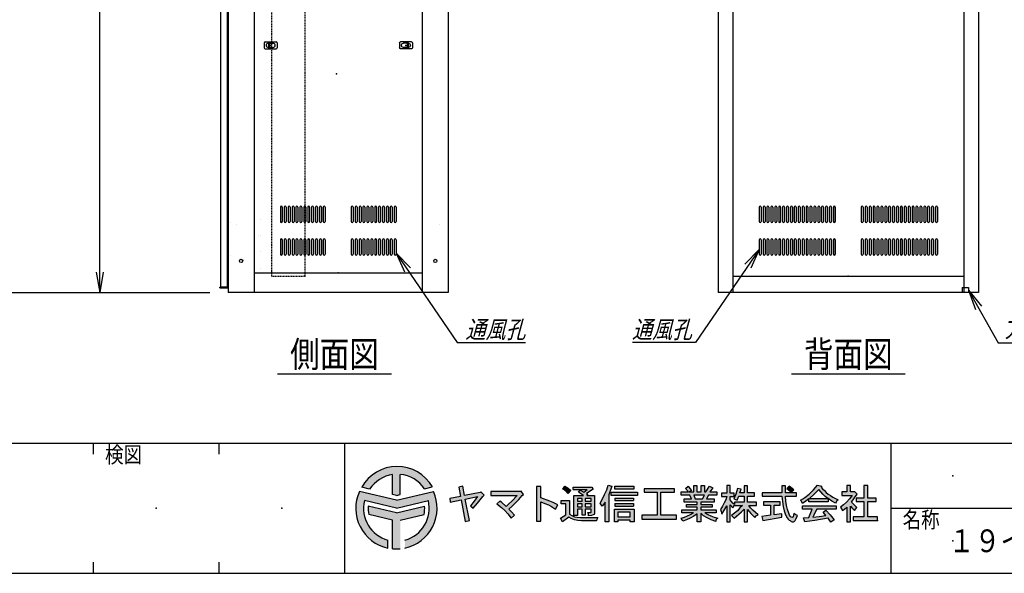
# Model space of a CAD drawing. Units: millimetres. Extents: x 0 to 398, y 1 to 284.
# Drawn here: x 110 to 261, y 5 to 90 of the extents above; entities that cross this region are included whole.
import ezdxf

# ---------------------------------------------------------------- set-up
doc = ezdxf.new("R2010")
doc.units = ezdxf.units.MM
doc.linetypes.add('CENTER', pattern=[12, 7.5, -1.5, 1.5, -1.5])
doc.linetypes.add('DASHED', pattern=[4.5, 3, -1.5])
doc.styles.get("Standard").update_dxf_attribs({"font": 'ROMANS', "bigfont": 'EXTFONT'})
doc.dimstyles.new('ISO-25', dxfattribs={"dimtxt": 2.5, "dimasz": 2.5, "dimexe": 1.25, "dimexo": 0.625, "dimtad": 1, "dimtxsty": 'Standard', "dimcen": 2.5, "dimadec": 0, "dimazin": 0, "dimtfac": 1, "dimtmove": 0, "dimatfit": 3, "dimfxl": 1, "dimarcsym": 0})

# ---------------------------------------------------------------- blocks, each defined once
blk = doc.blocks.new('DTL0003')
at = {"color": 0, "linetype": 'Continuous'}
for p, q in [((-178, 202), (-178, 158)), ((-172, 202), (-172, 158)), ((-166, 202), (-166, 158)), ((-160, 202), (-160, 158)), ((-154, 202), (-154, 158)), ((-148, 202), (-148, 158)), ((-142, 202), (-142, 158)), ((-136, 202), (-136, 158)), ((-130, 202), (-130, 158)), ((-124, 202), (-124, 158)), ((-118, 202), (-118, 158)), ((-112, 202), (-112, 158)), ((-106, 202), (-106, 158)), ((-100, 202), (-100, 158)), ((-94, 202), (-94, 158)), ((-88, 202), (-88, 158)), ((-82, 202), (-82, 158)), ((-76, 202), (-76, 158)), ((-70, 202), (-70, 158)), ((-64, 202), (-64, 158)), ((-58, 202), (-58, 158)), ((-52, 202), (-52, 158)), ((-46, 202), (-46, 158)), ((-40, 202), (-40, 158)), ((40, 202), (40, 158)), ((46, 202), (46, 158)), ((52, 202), (52, 158)), ((58, 202), (58, 158)), ((64, 202), (64, 158)), ((70, 202), (70, 158)), ((76, 202), (76, 158)), ((82, 202), (82, 158)), ((88, 202), (88, 158)), ((94, 202), (94, 158)), ((100, 202), (100, 158)), ((106, 202), (106, 158)), ((112, 202), (112, 158)), ((118, 202), (118, 158)), ((124, 202), (124, 158)), ((130, 202), (130, 158)), ((136, 202), (136, 158)), ((142, 202), (142, 158)), ((148, 202), (148, 158)), ((154, 202), (154, 158)), ((160, 202), (160, 158)), ((166, 202), (166, 158)), ((172, 202), (172, 158)), ((178, 202), (178, 158)), ((-332.5, 155), (-332.5, 155)), ((-176.5, 155), (-176.5, 155)), ((-164.5, 155), (-164.5, 155)), ((-152.5, 155), (-152.5, 155)), ((-140.5, 155), (-140.5, 155)), ((-128.5, 155), (-128.5, 155)), ((-116.5, 155), (-116.5, 155)), ((-104.5, 155), (-104.5, 155)), ((-92.5, 155), (-92.5, 155)), ((-80.5, 155), (-80.5, 155)), ((-68.5, 155), (-68.5, 155)), ((-56.5, 155), (-56.5, 155)), ((-44.5, 155), (-44.5, 155)), ((44.5, 155), (44.5, 155)), ((56.5, 155), (56.5, 155)), ((68.5, 155), (68.5, 155)), ((80.5, 155), (80.5, 155)), ((92.5, 155), (92.5, 155)), ((104.5, 155), (104.5, 155)), ((116.5, 155), (116.5, 155)), ((128.5, 155), (128.5, 155)), ((140.5, 155), (140.5, 155)), ((152.5, 155), (152.5, 155)), ((164.5, 155), (164.5, 155)), ((176.5, 155), (176.5, 155)), ((-178, 102), (-178, 58)), ((-172, 102), (-172, 58)), ((-166, 102), (-166, 58)), ((-160, 102), (-160, 58)), ((-154, 102), (-154, 58)), ((-148, 102), (-148, 58)), ((-142, 102), (-142, 58)), ((-136, 102), (-136, 58)), ((-130, 102), (-130, 58)), ((-124, 102), (-124, 58)), ((-118, 102), (-118, 58)), ((-112, 102), (-112, 58)), ((-106, 102), (-106, 58)), ((-100, 102), (-100, 58)), ((-94, 102), (-94, 58)), ((-88, 102), (-88, 58)), ((-82, 102), (-82, 58)), ((-76, 102), (-76, 58)), ((-70, 102), (-70, 58)), ((-64, 102), (-64, 58)), ((-58, 102), (-58, 58)), ((-52, 102), (-52, 58)), ((-46, 102), (-46, 58)), ((-40, 102), (-40, 58)), ((40, 102), (40, 58)), ((46, 102), (46, 58)), ((52, 102), (52, 58)), ((58, 102), (58, 58)), ((64, 102), (64, 58)), ((70, 102), (70, 58)), ((76, 102), (76, 58)), ((82, 102), (82, 58)), ((88, 102), (88, 58)), ((94, 102), (94, 58)), ((100, 102), (100, 58)), ((106, 102), (106, 58)), ((112, 102), (112, 58)), ((118, 102), (118, 58)), ((124, 102), (124, 58)), ((130, 102), (130, 58)), ((136, 102), (136, 58)), ((142, 102), (142, 58)), ((148, 102), (148, 58)), ((154, 102), (154, 58)), ((160, 102), (160, 58)), ((166, 102), (166, 58)), ((172, 102), (172, 58)), ((178, 102), (178, 58)), ((-332.5, 55), (-332.5, 55)), ((-176.5, 55), (-176.5, 55)), ((-164.5, 55), (-164.5, 55)), ((-152.5, 55), (-152.5, 55)), ((-140.5, 55), (-140.5, 55)), ((-128.5, 55), (-128.5, 55)), ((-116.5, 55), (-116.5, 55)), ((-104.5, 55), (-104.5, 55)), ((-92.5, 55), (-92.5, 55)), ((-80.5, 55), (-80.5, 55)), ((-68.5, 55), (-68.5, 55)), ((-56.5, 55), (-56.5, 55)), ((-44.5, 55), (-44.5, 55)), ((44.5, 55), (44.5, 55)), ((56.5, 55), (56.5, 55)), ((68.5, 55), (68.5, 55)), ((80.5, 55), (80.5, 55)), ((92.5, 55), (92.5, 55)), ((104.5, 55), (104.5, 55)), ((116.5, 55), (116.5, 55)), ((128.5, 55), (128.5, 55)), ((140.5, 55), (140.5, 55)), ((152.5, 55), (152.5, 55)), ((164.5, 55), (164.5, 55)), ((176.5, 55), (176.5, 55))]:
    blk.add_line(p, q, dxfattribs=at)
for centre, start, end in [((-175, 202), 0, 180), ((-163, 202), 0, 180), ((-151, 202), 0, 180), ((-139, 202), 0, 180), ((-127, 202), 0, 180), ((-115, 202), 0, 180), ((-103, 202), 0, 180), ((-91, 202), 0, 180), ((-79, 202), 0, 180), ((-67, 202), 0, 180), ((-55, 202), 0, 180), ((-43, 202), 0, 180), ((43, 202), 0, 180), ((55, 202), 0, 180), ((67, 202), 0, 180), ((79, 202), 0, 180), ((91, 202), 0, 180), ((103, 202), 0, 180), ((115, 202), 0, 180), ((127, 202), 0, 180), ((139, 202), 0, 180), ((151, 202), 0, 180), ((163, 202), 0, 180), ((175, 202), 0, 180), ((-175, 158), 180, 0), ((-163, 158), 180, 0), ((-151, 158), 180, 0), ((-139, 158), 180, 0), ((-127, 158), 180, 0), ((-115, 158), 180, 0), ((-103, 158), 180, 0), ((-91, 158), 180, 0), ((-79, 158), 180, 0), ((-67, 158), 180, 0), ((-55, 158), 180, 0), ((-43, 158), 180, 0), ((43, 158), 180, 0), ((55, 158), 180, 0), ((67, 158), 180, 0), ((79, 158), 180, 0), ((91, 158), 180, 0), ((103, 158), 180, 0), ((115, 158), 180, 0), ((127, 158), 180, 0), ((139, 158), 180, 0), ((151, 158), 180, 0), ((163, 158), 180, 0), ((175, 158), 180, 0), ((-175, 102), 0, 180), ((-163, 102), 0, 180), ((-151, 102), 0, 180), ((-139, 102), 0, 180), ((-127, 102), 0, 180), ((-115, 102), 0, 180), ((-103, 102), 0, 180), ((-91, 102), 0, 180), ((-79, 102), 0, 180), ((-67, 102), 0, 180), ((-55, 102), 0, 180), ((-43, 102), 0, 180), ((43, 102), 0, 180), ((55, 102), 0, 180), ((67, 102), 0, 180), ((79, 102), 0, 180), ((91, 102), 0, 180), ((103, 102), 0, 180), ((115, 102), 0, 180), ((127, 102), 0, 180), ((139, 102), 0, 180), ((151, 102), 0, 180), ((163, 102), 0, 180), ((175, 102), 0, 180), ((-175, 58), 180, 0), ((-163, 58), 180, 0), ((-151, 58), 180, 0), ((-139, 58), 180, 0), ((-127, 58), 180, 0), ((-115, 58), 180, 0), ((-103, 58), 180, 0), ((-91, 58), 180, 0), ((-79, 58), 180, 0), ((-67, 58), 180, 0), ((-55, 58), 180, 0), ((-43, 58), 180, 0), ((43, 58), 180, 0), ((55, 58), 180, 0), ((67, 58), 180, 0), ((79, 58), 180, 0), ((91, 58), 180, 0), ((103, 58), 180, 0), ((115, 58), 180, 0), ((127, 58), 180, 0), ((139, 58), 180, 0), ((151, 58), 180, 0), ((163, 58), 180, 0), ((175, 58), 180, 0)]:
    blk.add_arc(centre, 3, start, end, dxfattribs=at)
at = {"color": 0}
blk.add_point((0, 0), dxfattribs=at)
blk = doc.blocks.new('DTL0008')
at = {"color": 0, "linetype": 'DASHED'}
for p, q in [((0, 1000), (100, 1000)), ((0, 1000), (0, -1000)), ((102, 998), (100, 1000)), ((102, 998), (102, -998)), ((102, -998), (100, -1000)), ((0, -1000), (100, -1000))]:
    blk.add_line(p, q, dxfattribs=at)
at = {"color": 0}
for p in [(102, 1000), (0, 0), (102, -1000)]:
    blk.add_point(p, dxfattribs=at)
blk = doc.blocks.new('DTL0002')
at = {"color": 0, "linetype": 'Continuous'}
for p, q in [((-20, 8), (-20, -8)), ((-17, 11), (17, 11)), ((-7.5, 6.5), (-7, 6.5)), ((-7, 8), (-3.5, 8)), ((-7, 8), (-7, -8)), ((-3.5, 8), (-3.5, -8)), ((-3.5, 6.5), (7.5, 6.5)), ((20, 8), (20, -8)), ((-17, -11), (17, -11)), ((-7.5, -6.5), (-7, -6.5)), ((-7, -8), (-3.5, -8)), ((-3.5, -6.5), (7.5, -6.5))]:
    blk.add_line(p, q, dxfattribs=at)
at = {"color": 0, "linetype": 'CENTER'}
for p, q in [((-11, 0), (-11, 0)), ((11, 0), (11, 0))]:
    blk.add_line(p, q, dxfattribs=at)
at = {"color": 0, "linetype": 'Continuous'}
for centre, radius, start, end in [((-17, 8), 3, 90, 180), ((-7.5, 0), 6.5, 90, 180), ((-7.5, 0), 6.5, 180, 270), ((7.5, 0), 6.5, 0, 90), ((7.5, 0), 6.5, 270, 0), ((17, 8), 3, 0, 90), ((-17, -8), 3, 180, 270), ((17, -8), 3, 270, 0)]:
    blk.add_arc(centre, radius, start, end, dxfattribs=at)
at = {"color": 0}
blk.add_point((0, 0), dxfattribs=at)
blk = doc.blocks.new('DTL0013')
at = {"color": 0, "linetype": 'Continuous'}
for p, q in [((-274, 212), (-274, 168)), ((-268, 212), (-268, 168)), ((-262, 212), (-262, 168)), ((-256, 212), (-256, 168)), ((-250, 212), (-250, 168)), ((-244, 212), (-244, 168)), ((-238, 212), (-238, 168)), ((-232, 212), (-232, 168)), ((-226, 212), (-226, 168)), ((-220, 212), (-220, 168)), ((-214, 212), (-214, 168)), ((-208, 212), (-208, 168)), ((-202, 212), (-202, 168)), ((-196, 212), (-196, 168)), ((-190, 212), (-190, 168)), ((-184, 212), (-184, 168)), ((-178, 212), (-178, 168)), ((-172, 212), (-172, 168)), ((-166, 212), (-166, 168)), ((-160, 212), (-160, 168)), ((-154, 212), (-154, 168)), ((-148, 212), (-148, 168)), ((-142, 212), (-142, 168)), ((-136, 212), (-136, 168)), ((-130, 212), (-130, 168)), ((-124, 212), (-124, 168)), ((-118, 212), (-118, 168)), ((-112, 212), (-112, 168)), ((-106, 212), (-106, 168)), ((-100, 212), (-100, 168)), ((-94, 212), (-94, 168)), ((-88, 212), (-88, 168)), ((-82, 212), (-82, 168)), ((-76, 212), (-76, 168)), ((-70, 212), (-70, 168)), ((-64, 212), (-64, 168)), ((-58, 212), (-58, 168)), ((-52, 212), (-52, 168)), ((-46, 212), (-46, 168)), ((-40, 212), (-40, 168)), ((40, 212), (40, 168)), ((46, 212), (46, 168)), ((52, 212), (52, 168)), ((58, 212), (58, 168)), ((64, 212), (64, 168)), ((70, 212), (70, 168)), ((76, 212), (76, 168)), ((82, 212), (82, 168)), ((88, 212), (88, 168)), ((94, 212), (94, 168)), ((100, 212), (100, 168)), ((106, 212), (106, 168)), ((112, 212), (112, 168)), ((118, 212), (118, 168)), ((124, 212), (124, 168)), ((130, 212), (130, 168)), ((136, 212), (136, 168)), ((142, 212), (142, 168)), ((148, 212), (148, 168)), ((154, 212), (154, 168)), ((160, 212), (160, 168)), ((166, 212), (166, 168)), ((172, 212), (172, 168)), ((178, 212), (178, 168)), ((184, 212), (184, 168)), ((190, 212), (190, 168)), ((196, 212), (196, 168)), ((202, 212), (202, 168)), ((208, 212), (208, 168)), ((214, 212), (214, 168)), ((220, 212), (220, 168)), ((226, 212), (226, 168)), ((232, 212), (232, 168)), ((238, 212), (238, 168)), ((244, 212), (244, 168)), ((250, 212), (250, 168)), ((256, 212), (256, 168)), ((262, 212), (262, 168)), ((268, 212), (268, 168)), ((274, 212), (274, 168)), ((-272.5, 165), (-272.5, 165)), ((-260.5, 165), (-260.5, 165)), ((-248.5, 165), (-248.5, 165)), ((-236.5, 165), (-236.5, 165)), ((-224.5, 165), (-224.5, 165)), ((-212.5, 165), (-212.5, 165)), ((-200.5, 165), (-200.5, 165)), ((-188.5, 165), (-188.5, 165)), ((-176.5, 165), (-176.5, 165)), ((-164.5, 165), (-164.5, 165)), ((-152.5, 165), (-152.5, 165)), ((-140.5, 165), (-140.5, 165)), ((-128.5, 165), (-128.5, 165)), ((-116.5, 165), (-116.5, 165)), ((-104.5, 165), (-104.5, 165)), ((-92.5, 165), (-92.5, 165)), ((-80.5, 165), (-80.5, 165)), ((-68.5, 165), (-68.5, 165)), ((-56.5, 165), (-56.5, 165)), ((-44.5, 165), (-44.5, 165)), ((44.5, 165), (44.5, 165)), ((56.5, 165), (56.5, 165)), ((68.5, 165), (68.5, 165)), ((80.5, 165), (80.5, 165)), ((92.5, 165), (92.5, 165)), ((104.5, 165), (104.5, 165)), ((116.5, 165), (116.5, 165)), ((128.5, 165), (128.5, 165)), ((140.5, 165), (140.5, 165)), ((152.5, 165), (152.5, 165)), ((164.5, 165), (164.5, 165)), ((176.5, 165), (176.5, 165)), ((188.5, 165), (188.5, 165)), ((200.5, 165), (200.5, 165)), ((212.5, 165), (212.5, 165)), ((224.5, 165), (224.5, 165)), ((236.5, 165), (236.5, 165)), ((248.5, 165), (248.5, 165)), ((260.5, 165), (260.5, 165)), ((272.5, 165), (272.5, 165)), ((-274, 112), (-274, 68)), ((-268, 112), (-268, 68)), ((-262, 112), (-262, 68)), ((-256, 112), (-256, 68)), ((-250, 112), (-250, 68)), ((-244, 112), (-244, 68)), ((-238, 112), (-238, 68)), ((-232, 112), (-232, 68)), ((-226, 112), (-226, 68)), ((-220, 112), (-220, 68)), ((-214, 112), (-214, 68)), ((-208, 112), (-208, 68)), ((-202, 112), (-202, 68)), ((-196, 112), (-196, 68)), ((-190, 112), (-190, 68)), ((-184, 112), (-184, 68)), ((-178, 112), (-178, 68)), ((-172, 112), (-172, 68)), ((-166, 112), (-166, 68)), ((-160, 112), (-160, 68)), ((-154, 112), (-154, 68)), ((-148, 112), (-148, 68)), ((-142, 112), (-142, 68)), ((-136, 112), (-136, 68)), ((-130, 112), (-130, 68)), ((-124, 112), (-124, 68)), ((-118, 112), (-118, 68)), ((-112, 112), (-112, 68)), ((-106, 112), (-106, 68)), ((-100, 112), (-100, 68)), ((-94, 112), (-94, 68)), ((-88, 112), (-88, 68)), ((-82, 112), (-82, 68)), ((-76, 112), (-76, 68)), ((-70, 112), (-70, 68)), ((-64, 112), (-64, 68)), ((-58, 112), (-58, 68)), ((-52, 112), (-52, 68)), ((-46, 112), (-46, 68)), ((-40, 112), (-40, 68)), ((40, 112), (40, 68)), ((46, 112), (46, 68)), ((52, 112), (52, 68)), ((58, 112), (58, 68)), ((64, 112), (64, 68)), ((70, 112), (70, 68)), ((76, 112), (76, 68)), ((82, 112), (82, 68)), ((88, 112), (88, 68)), ((94, 112), (94, 68)), ((100, 112), (100, 68)), ((106, 112), (106, 68)), ((112, 112), (112, 68)), ((118, 112), (118, 68)), ((124, 112), (124, 68)), ((130, 112), (130, 68)), ((136, 112), (136, 68)), ((142, 112), (142, 68)), ((148, 112), (148, 68)), ((154, 112), (154, 68)), ((160, 112), (160, 68)), ((166, 112), (166, 68)), ((172, 112), (172, 68)), ((178, 112), (178, 68)), ((184, 112), (184, 68)), ((190, 112), (190, 68)), ((196, 112), (196, 68)), ((202, 112), (202, 68)), ((208, 112), (208, 68)), ((214, 112), (214, 68)), ((220, 112), (220, 68)), ((226, 112), (226, 68)), ((232, 112), (232, 68)), ((238, 112), (238, 68)), ((244, 112), (244, 68)), ((250, 112), (250, 68)), ((256, 112), (256, 68)), ((262, 112), (262, 68)), ((268, 112), (268, 68)), ((274, 112), (274, 68)), ((-272.5, 65), (-272.5, 65)), ((-260.5, 65), (-260.5, 65)), ((-248.5, 65), (-248.5, 65)), ((-236.5, 65), (-236.5, 65)), ((-224.5, 65), (-224.5, 65)), ((-212.5, 65), (-212.5, 65)), ((-200.5, 65), (-200.5, 65)), ((-188.5, 65), (-188.5, 65)), ((-176.5, 65), (-176.5, 65)), ((-164.5, 65), (-164.5, 65)), ((-152.5, 65), (-152.5, 65)), ((-140.5, 65), (-140.5, 65)), ((-128.5, 65), (-128.5, 65)), ((-116.5, 65), (-116.5, 65)), ((-104.5, 65), (-104.5, 65)), ((-92.5, 65), (-92.5, 65)), ((-80.5, 65), (-80.5, 65)), ((-68.5, 65), (-68.5, 65)), ((-56.5, 65), (-56.5, 65)), ((-44.5, 65), (-44.5, 65)), ((44.5, 65), (44.5, 65)), ((56.5, 65), (56.5, 65)), ((68.5, 65), (68.5, 65)), ((80.5, 65), (80.5, 65)), ((92.5, 65), (92.5, 65)), ((104.5, 65), (104.5, 65)), ((116.5, 65), (116.5, 65)), ((128.5, 65), (128.5, 65)), ((140.5, 65), (140.5, 65)), ((152.5, 65), (152.5, 65)), ((164.5, 65), (164.5, 65)), ((176.5, 65), (176.5, 65)), ((188.5, 65), (188.5, 65)), ((200.5, 65), (200.5, 65)), ((212.5, 65), (212.5, 65)), ((224.5, 65), (224.5, 65)), ((236.5, 65), (236.5, 65)), ((248.5, 65), (248.5, 65)), ((260.5, 65), (260.5, 65)), ((272.5, 65), (272.5, 65))]:
    blk.add_line(p, q, dxfattribs=at)
for centre, start, end in [((-271, 212), 0, 180), ((-259, 212), 0, 180), ((-247, 212), 0, 180), ((-235, 212), 0, 180), ((-223, 212), 0, 180), ((-211, 212), 0, 180), ((-199, 212), 0, 180), ((-187, 212), 0, 180), ((-175, 212), 0, 180), ((-163, 212), 0, 180), ((-151, 212), 0, 180), ((-139, 212), 0, 180), ((-127, 212), 0, 180), ((-115, 212), 0, 180), ((-103, 212), 0, 180), ((-91, 212), 0, 180), ((-79, 212), 0, 180), ((-67, 212), 0, 180), ((-55, 212), 0, 180), ((-43, 212), 0, 180), ((43, 212), 0, 180), ((55, 212), 0, 180), ((67, 212), 0, 180), ((79, 212), 0, 180), ((91, 212), 0, 180), ((103, 212), 0, 180), ((115, 212), 0, 180), ((127, 212), 0, 180), ((139, 212), 0, 180), ((151, 212), 0, 180), ((163, 212), 0, 180), ((175, 212), 0, 180), ((187, 212), 0, 180), ((199, 212), 0, 180), ((211, 212), 0, 180), ((223, 212), 0, 180), ((235, 212), 0, 180), ((247, 212), 0, 180), ((259, 212), 0, 180), ((271, 212), 0, 180), ((-271, 168), 180, 0), ((-259, 168), 180, 0), ((-247, 168), 180, 0), ((-235, 168), 180, 0), ((-223, 168), 180, 0), ((-211, 168), 180, 0), ((-199, 168), 180, 0), ((-187, 168), 180, 0), ((-175, 168), 180, 0), ((-163, 168), 180, 0), ((-151, 168), 180, 0), ((-139, 168), 180, 0), ((-127, 168), 180, 0), ((-115, 168), 180, 0), ((-103, 168), 180, 0), ((-91, 168), 180, 0), ((-79, 168), 180, 0), ((-67, 168), 180, 0), ((-55, 168), 180, 0), ((-43, 168), 180, 0), ((43, 168), 180, 0), ((55, 168), 180, 0), ((67, 168), 180, 0), ((79, 168), 180, 0), ((91, 168), 180, 0), ((103, 168), 180, 0), ((115, 168), 180, 0), ((127, 168), 180, 0), ((139, 168), 180, 0), ((151, 168), 180, 0), ((163, 168), 180, 0), ((175, 168), 180, 0), ((187, 168), 180, 0), ((199, 168), 180, 0), ((211, 168), 180, 0), ((223, 168), 180, 0), ((235, 168), 180, 0), ((247, 168), 180, 0), ((259, 168), 180, 0), ((271, 168), 180, 0), ((-271, 112), 0, 180), ((-259, 112), 0, 180), ((-247, 112), 0, 180), ((-235, 112), 0, 180), ((-223, 112), 0, 180), ((-211, 112), 0, 180), ((-199, 112), 0, 180), ((-187, 112), 0, 180), ((-175, 112), 0, 180), ((-163, 112), 0, 180), ((-151, 112), 0, 180), ((-139, 112), 0, 180), ((-127, 112), 0, 180), ((-115, 112), 0, 180), ((-103, 112), 0, 180), ((-91, 112), 0, 180), ((-79, 112), 0, 180), ((-67, 112), 0, 180), ((-55, 112), 0, 180), ((-43, 112), 0, 180), ((43, 112), 0, 180), ((55, 112), 0, 180), ((67, 112), 0, 180), ((79, 112), 0, 180), ((91, 112), 0, 180), ((103, 112), 0, 180), ((115, 112), 0, 180), ((127, 112), 0, 180), ((139, 112), 0, 180), ((151, 112), 0, 180), ((163, 112), 0, 180), ((175, 112), 0, 180), ((187, 112), 0, 180), ((199, 112), 0, 180), ((211, 112), 0, 180), ((223, 112), 0, 180), ((235, 112), 0, 180), ((247, 112), 0, 180), ((259, 112), 0, 180), ((271, 112), 0, 180), ((-271, 68), 180, 0), ((-259, 68), 180, 0), ((-247, 68), 180, 0), ((-235, 68), 180, 0), ((-223, 68), 180, 0), ((-211, 68), 180, 0), ((-199, 68), 180, 0), ((-187, 68), 180, 0), ((-175, 68), 180, 0), ((-163, 68), 180, 0), ((-151, 68), 180, 0), ((-139, 68), 180, 0), ((-127, 68), 180, 0), ((-115, 68), 180, 0), ((-103, 68), 180, 0), ((-91, 68), 180, 0), ((-79, 68), 180, 0), ((-67, 68), 180, 0), ((-55, 68), 180, 0), ((-43, 68), 180, 0), ((43, 68), 180, 0), ((55, 68), 180, 0), ((67, 68), 180, 0), ((79, 68), 180, 0), ((91, 68), 180, 0), ((103, 68), 180, 0), ((115, 68), 180, 0), ((127, 68), 180, 0), ((139, 68), 180, 0), ((151, 68), 180, 0), ((163, 68), 180, 0), ((175, 68), 180, 0), ((187, 68), 180, 0), ((199, 68), 180, 0), ((211, 68), 180, 0), ((223, 68), 180, 0), ((235, 68), 180, 0), ((247, 68), 180, 0), ((259, 68), 180, 0), ((271, 68), 180, 0)]:
    blk.add_arc(centre, 3, start, end, dxfattribs=at)
at = {"color": 0}
blk.add_point((0, 0), dxfattribs=at)
blk = doc.blocks.new('_Open')
at = {"color": 0, "linetype": 'ByBlock', "lineweight": -2}
for p, q in [((-1, 0.166667), (0, 0)), ((-1, -0.166667), (0, 0)), ((0, 0), (-1, 0))]:
    blk.add_line(p, q, dxfattribs=at)
blk = doc.blocks.new('*D16')
at = {"color": 0, "lineweight": -2}
for p, q in [((104.15, 153.19), (138.8, 153.19)), ((121.86, 51.31), (121.86, 150.08)), ((104.15, 48.19), (138.8, 48.19))]:
    blk.add_line(p, q, dxfattribs=at)
at = {"layer": 'Defpoints', "color": 0}
for p in [(101.61, 153.19), (121.86, 153.19), (101.61, 48.19)]:
    blk.add_point(p, dxfattribs=at)
at = {"color": 0, "lineweight": -2, "xscale": 3.114, "yscale": 3.114, "zscale": 3.114}
for p, rotation in [((121.86, 153.19), 90), ((121.86, 48.19), 270)]:
    blk.add_blockref('_Open', p, dxfattribs=dict(at, rotation=rotation))
at = {"color": 0, "insert": (119.83, 100.69), "char_height": 2.7, "attachment_point": 5, "rotation": 90}
blk.add_mtext('2100', dxfattribs=at)
blk = doc.blocks.new('SYM0004')
at = {"color": 7, "linetype": 'Continuous'}
for p, q in [((0, 0), (9.4, -13.74)), ((0, 0), (2.21, -2.26)), ((0, 0), (1.3, -2.88)), ((9.4, -13.74), (19.9, -13.74))]:
    blk.add_line(p, q, dxfattribs=at)
at = {"color": 7, "insert": (10.68, -13.07), "char_height": 2.7, "attachment_point": 7}
blk.add_mtext('{\\W0.833333;\\Q15;通風孔}', dxfattribs=at)
blk = doc.blocks.new('SYM0005')
at = {"color": 7, "linetype": 'Continuous'}
for p, q in [((0, 0), (4.53, -8.07)), ((0, 0), (2, -2.45)), ((0, 0), (1.05, -2.98)), ((4.53, -8.07), (19.63, -8.07))]:
    blk.add_line(p, q, dxfattribs=at)
at = {"color": 7, "insert": (5.09, -7.39), "char_height": 2.7, "attachment_point": 7}
blk.add_mtext('{\\W0.833333;\\Q15;アース端子}', dxfattribs=at)
blk = doc.blocks.new('SYM0010')
at = {"color": 7, "linetype": 'Continuous'}
for p, q in [((0, 0), (-9.8, -14.33)), ((0, 0), (-2.21, -2.26)), ((0, 0), (-1.3, -2.88)), ((-9.8, -14.33), (-19.5, -14.33))]:
    blk.add_line(p, q, dxfattribs=at)
at = {"color": 7, "insert": (-10.32, -13.65), "char_height": 2.7, "attachment_point": 9}
blk.add_mtext('{\\W0.833333;\\Q15;通風孔}', dxfattribs=at)

msp = doc.modelspace()

# ---------------------------------------------------------------- hatches: boundary and pattern name
for points in [[(173.01, 18.28, 0.582978), (162.14, 18.24), (163.36, 17.94, -0.216212), (166.88, 20.18), (166.88, 17.1), (167.48, 16.95), (168.08, 17.1), (168.08, 20.21, -0.224499), (171.78, 17.99)], [(177.7, 18.38), (177.94, 16.95), (180.36, 17.43), (180.44, 17.51), (180.96, 17.03), (180.76, 16.83), (179.96, 15.8), (179.29, 15.01), (178.85, 15.4), (179.45, 16.12), (179.96, 16.79), (178.06, 16.4), (178.69, 13.1), (178.06, 12.98), (177.46, 16.28), (175.76, 15.92), (175.68, 16.52), (177.34, 16.83), (177.07, 18.26)], [(189.01, 18.34), (189.69, 18.34), (189.69, 16.63), (191.08, 16.12), (191.56, 15.88), (192.31, 15.52), (191.95, 14.89), (191.32, 15.28), (190.84, 15.52), (190.32, 15.76), (189.69, 16), (189.69, 13.02), (189.01, 13.02)], [(193.06, 17.94), (193.5, 17.67), (193.9, 17.27), (194.29, 17.75), (193.86, 18.1), (193.38, 18.38)], [(198.78, 15.8), (199.1, 15.32), (199.34, 15.6), (199.57, 15.96), (199.57, 12.9), (200.13, 12.9), (200.13, 17.07), (200.61, 18.38), (200.05, 18.58), (199.81, 17.83), (199.49, 17.11), (199.18, 16.44)], [(201.04, 17.93), (203.98, 17.93), (203.98, 18.4), (201.04, 18.4)], [(218.27, 18.5), (218.79, 18.5), (218.79, 17.31), (219.38, 17.31), (219.38, 16.79), (218.79, 16.79), (218.79, 16.32), (219.22, 15.8), (219.46, 15.56), (219.46, 15.96), (220.93, 15.96), (220.93, 16.87), (220.14, 16.87), (219.86, 16.24), (219.34, 16.44), (219.66, 17.19), (219.94, 18.06), (220.49, 17.94), (220.3, 17.39), (220.93, 17.39), (220.93, 18.46), (221.45, 18.46), (221.45, 17.39), (222.52, 17.39), (222.52, 16.87), (221.45, 16.87), (221.45, 15.96), (222.84, 15.96), (222.84, 15.44), (221.65, 15.44), (221.92, 15.09), (222.28, 14.69), (222.68, 14.33), (223.11, 13.97), (222.8, 13.82), (222.6, 13.58), (221.96, 14.21), (221.45, 14.81), (221.45, 12.94), (220.93, 12.94), (220.93, 14.85), (220.53, 14.45), (220.14, 14.09), (219.78, 13.78), (219.42, 13.5), (219.22, 13.7), (218.99, 13.9), (219.46, 14.25), (219.9, 14.61), (220.3, 15.05), (220.69, 15.44), (219.46, 15.44), (219.46, 15.48), (219.18, 15.09), (218.79, 15.52), (218.79, 12.94), (218.27, 12.94), (218.27, 15.4), (217.52, 14.09), (217.4, 14.49), (217.28, 14.81), (217.6, 15.32), (217.87, 15.84), (218.11, 16.32), (218.27, 16.79), (217.44, 16.79), (217.44, 17.31), (218.27, 17.31)], [(226.73, 18.46), (227.32, 18.46), (227.32, 17.39), (228.99, 17.39), (228.99, 16.87), (227.32, 16.87), (227.36, 16.12), (227.44, 15.44), (227.6, 14.81), (227.8, 14.25), (227.92, 13.94), (228.08, 13.74), (228.19, 13.62), (228.35, 13.58), (228.43, 13.62), (228.47, 13.7), (228.59, 14.21), (228.87, 14.01), (229.15, 13.9), (228.95, 13.42), (228.79, 13.14), (228.63, 12.98), (228.55, 12.94), (228.47, 12.94), (228.31, 12.94), (228.16, 12.98), (228, 13.1), (227.84, 13.18), (227.72, 13.34), (227.56, 13.54), (227.32, 13.97), (227.08, 14.61), (226.92, 15.28), (226.81, 16.04), (226.73, 16.87), (223.71, 16.87), (223.71, 17.39), (226.73, 17.39)], [(227.84, 18.42), (228.59, 17.83), (228.23, 17.47), (227.52, 18.06)], [(236.73, 18.5), (237.29, 18.5), (237.29, 17.51), (237.88, 17.51), (237.96, 17.51), (238.32, 17.15), (237.92, 16.59), (237.44, 15.96), (238.28, 15.13), (237.92, 14.65), (237.6, 14.97), (237.29, 15.32), (237.29, 12.94), (236.73, 12.94), (236.73, 15.17), (236.37, 14.89), (236.05, 14.65), (235.74, 15.17), (236.21, 15.52), (236.69, 15.96), (237.13, 16.44), (237.52, 16.99), (235.94, 16.99), (235.94, 17.51), (236.73, 17.51)], [(239.35, 18.5), (239.95, 18.5), (239.95, 16.56), (241.25, 16.56), (241.25, 16.04), (239.95, 16.04), (239.95, 13.7), (241.45, 13.7), (241.45, 13.14), (237.72, 13.14), (237.72, 13.7), (239.35, 13.7), (239.35, 16.04), (238.16, 16.04), (238.16, 16.56), (239.35, 16.56)], [(161.8, 17.6, 0.480002), (166.18, 8.89), (166.18, 10.12, -0.406986), (162.57, 16.18), (167.48, 15), (172.39, 16.18, -0.406986), (168.78, 10.12), (168.78, 8.89, 0.480002), (173.17, 17.6), (167.48, 16.23)], [(186.67, 17.63), (187.03, 17.11), (186.83, 16.99), (186.32, 16.36), (185.8, 15.84), (185.28, 15.32), (184.77, 14.89), (185.16, 14.45), (185.64, 13.94), (185.12, 13.5), (184.61, 14.13), (184.13, 14.65), (183.62, 15.13), (182.94, 15.68), (183.38, 16.12), (183.62, 15.96), (184.37, 15.28), (184.77, 15.68), (185.2, 16.08), (186.04, 16.99), (181.99, 16.99), (181.99, 17.59), (186.55, 17.59)], [(200.49, 16.99), (204.54, 16.99), (204.54, 17.47), (200.49, 17.47)], [(205.57, 17.98), (210.21, 17.98), (210.21, 17.47), (208.11, 17.47), (208.11, 13.94), (210.53, 13.94), (210.53, 13.34), (205.21, 13.34), (205.21, 13.94), (207.55, 13.94), (207.55, 17.47), (205.57, 17.47)], [(167.48, 14.28), (163.14, 15.32, 0.072727), (163.23, 14.07), (166.88, 13.19), (166.88, 8.78, 0.048111), (168.08, 8.78), (168.08, 13.19), (171.73, 14.07, 0.072727), (171.82, 15.32)], [(192.83, 15.68), (193.54, 15.68), (193.54, 13.97), (192.71, 13.46), (193.02, 12.9), (193.98, 13.66), (194.37, 13.42), (194.85, 13.22), (195.37, 13.14), (195.92, 13.06), (198.22, 13.06), (198.3, 13.3), (198.42, 13.58), (195.76, 13.58), (195.29, 13.62), (194.85, 13.7), (194.45, 13.9), (194.1, 14.09), (194.1, 16.2), (192.83, 16.2)], [(203.94, 16.57), (201.04, 16.57), (201.04, 16.2), (203.94, 16.2)], [(203.94, 15.72), (201.04, 15.72), (201.04, 15.35), (203.94, 15.35)], [(223.91, 16), (226.49, 16), (226.49, 15.48), (225.54, 15.48), (225.54, 13.97), (226.73, 14.17), (226.73, 13.62), (223.79, 13.14), (223.67, 13.74), (224.98, 13.94), (224.98, 15.48), (223.91, 15.48)], [(229.9, 14.89), (231.41, 14.89), (230.89, 13.58), (230.06, 13.54), (230.26, 12.9), (231.81, 13.14), (233.87, 13.46), (234.27, 12.86), (234.78, 13.22), (234.15, 14.01), (233.51, 14.73), (233.08, 14.41), (233.51, 13.9), (232.48, 13.74), (231.49, 13.62), (231.65, 13.94), (231.93, 14.53), (232.12, 14.89), (235.06, 14.89), (235.06, 15.4), (229.9, 15.4)]]:
    msp.add_hatch(color=7).paths.add_polyline_path(points)
h = msp.add_hatch(color=7)
h.paths.add_polyline_path([(197.43, 18.26), (194.65, 18.26), (194.65, 17.88), (196.83, 17.88), (196.31, 17.47), (195.73, 17.78), (195.49, 17.47), (196.24, 16.95), (194.77, 16.95), (194.77, 13.9), (195.33, 13.9), (195.33, 14.85), (196.04, 14.85), (196.04, 13.94), (196.52, 13.94), (196.52, 14.85), (197.43, 14.85), (197.43, 14.41), (197.39, 14.33), (196.91, 14.33), (197.03, 14.09), (197.03, 13.82), (197.47, 13.9), (197.75, 13.97), (197.87, 14.05), (197.95, 14.21), (197.95, 16.95), (196.76, 16.95), (196.91, 17.11), (196.72, 17.27), (197.75, 17.94), (197.51, 18.3)])
h.paths.add_polyline_path([(196.04, 16.52), (196.04, 16.08), (195.33, 16.08), (195.33, 16.52)])
h.paths.add_polyline_path([(196.04, 15.68), (196.04, 15.21), (195.33, 15.21), (195.33, 15.68)])
h.paths.add_polyline_path([(197.43, 16.52), (197.43, 16.08), (196.52, 16.08), (196.52, 16.52)])
h.paths.add_polyline_path([(197.43, 15.68), (197.43, 15.21), (196.52, 15.21), (196.52, 15.68)])
h = msp.add_hatch(color=7)
h.paths.add_polyline_path([(213.19, 17.51), (212.51, 17.51), (212.87, 17.71), (212.59, 18.06), (212.32, 18.38), (211.92, 18.06), (212.4, 17.51), (211.28, 17.51), (211.28, 17.03), (212.59, 17.03), (212.83, 16.44), (211.72, 16.44), (211.72, 15.96), (213.71, 15.96), (213.71, 15.6), (212.08, 15.6), (212.08, 15.17), (213.71, 15.17), (213.71, 14.77), (211.36, 14.77), (211.36, 14.29), (213.15, 14.29), (212.71, 14.05), (212.24, 13.82), (211.76, 13.66), (211.24, 13.5), (211.4, 13.22), (211.52, 13.02), (212.08, 13.22), (212.63, 13.5), (213.19, 13.78), (213.71, 14.13), (213.71, 12.9), (214.26, 12.9), (214.26, 14.25), (214.7, 13.86), (215.25, 13.54), (215.85, 13.22), (216.56, 12.98), (216.6, 13.1), (216.64, 13.26), (216.76, 13.38), (216.88, 13.46), (216.33, 13.62), (215.81, 13.82), (215.33, 14.05), (214.9, 14.29), (216.64, 14.29), (216.64, 14.77), (214.26, 14.77), (214.26, 15.17), (216.01, 15.17), (216.01, 15.6), (214.26, 15.6), (214.26, 15.96), (216.33, 15.96), (216.33, 16.44), (215.13, 16.44), (215.45, 17.03), (216.76, 17.03), (216.76, 17.51), (215.65, 17.51), (216.13, 18.14), (215.61, 18.42), (215.06, 17.51), (214.82, 17.51), (214.82, 18.5), (214.34, 18.5), (214.34, 17.51), (213.67, 17.51), (213.67, 18.5), (213.19, 18.5)])
h.paths.add_polyline_path([(214.86, 17.03), (214.54, 16.44), (213.43, 16.44), (213.19, 17.03)])
h = msp.add_hatch(color=7)
h.paths.add_polyline_path([(229.58, 16.24), (229.74, 16.08), (229.9, 15.76), (230.42, 16.08), (230.89, 16.44), (230.89, 16), (233.87, 16), (233.87, 16.48), (234.43, 16.12), (234.98, 15.8), (235.06, 15.96), (235.14, 16.08), (235.26, 16.2), (235.38, 16.32), (234.59, 16.71), (234.23, 16.95), (233.87, 17.19), (233.55, 17.43), (233.28, 17.71), (233, 17.98), (232.76, 18.26), (232.88, 18.38), (232.24, 18.58), (231.61, 17.83), (230.93, 17.19), (230.26, 16.67), (229.94, 16.44)])
h.paths.add_polyline_path([(233.79, 16.52), (231.01, 16.52), (231.69, 17.15), (232.4, 17.9), (232.72, 17.51), (233.04, 17.19), (233.4, 16.83)])
h = msp.add_hatch(color=7)
h.paths.add_polyline_path([(201, 12.9), (201.52, 12.9), (201.52, 13.18), (203.42, 13.18), (203.42, 12.94), (204.02, 12.94), (204.02, 14.89), (201, 14.89)])
h.paths.add_polyline_path([(203.42, 14.41), (203.42, 13.7), (201.52, 13.7), (201.52, 14.41)])

# ---------------------------------------------------------------- linework, layer by layer
at = {"color": 7, "linetype": 'Continuous'}
for p, q in [((140.46, 153.08), (140.46, 49.08)), ((141.46, 153.08), (141.46, 49.08)), ((141.61, 153.29), (141.61, 48.19)), ((145.61, 153.19), (145.61, 48.19)), ((171.46, 153.19), (171.46, 48.19)), ((175.46, 153.19), (175.46, 48.19)), ((216.95, 153.19), (216.95, 48.19)), ((219.2, 153.19), (219.2, 48.19)), ((254.7, 153.19), (254.7, 48.19)), ((256.95, 153.19), (256.95, 48.19)), ((146.64, 59.44), (146.64, 59.44)), ((142.97, 58.65), (142.97, 58.65)), ((174.03, 58.65), (174.03, 58.65)), ((146.34, 56.94), (146.34, 56.94)), ((146.64, 56.94), (146.64, 56.94)), ((146.64, 54.44), (146.64, 54.44)), ((146.64, 51.94), (146.64, 51.94)), ((141.5, 50.24), (141.61, 50.24)), ((141.5, 48.89), (141.5, 50.24)), ((145.61, 51.19), (171.46, 51.19)), ((219.2, 50.69), (254.7, 50.69)), ((140.31, 48.89), (140.31, 49.01)), ((140.31, 49.01), (141.5, 49.01)), ((140.31, 48.89), (141.61, 48.89)), ((140.46, 49.08), (141.46, 49.08)), ((175.46, 48.19), (141.61, 48.19)), ((256.95, 48.19), (216.95, 48.19)), ((149.21, 35.69), (166.71, 35.69)), ((228.2, 35.69), (245.7, 35.69)), ((82.25, 25), (398, 25)), ((120.88, 25), (120.88, 23.3)), ((140.19, 25), (140.19, 23.3)), ((159.5, 25), (159.5, 5)), ((159.5, 25), (159.5, 5)), ((243.5, 25), (243.5, 5)), ((194.65, 17.88), (196.83, 17.88)), ((195.73, 17.78), (196.31, 17.47)), ((201.04, 16.57), (203.94, 16.57)), ((201.04, 16.57), (201.04, 16.2)), ((201.04, 16.2), (203.94, 16.2)), ((201.04, 15.72), (201.04, 15.35)), ((201.04, 15.72), (203.94, 15.72)), ((201.04, 15.35), (203.94, 15.35)), ((203.94, 16.57), (203.94, 16.2)), ((203.94, 15.72), (203.94, 15.35)), ((243.5, 15), (398, 15)), ((120.88, 6.7), (120.88, 5)), ((140.19, 6.7), (140.19, 5)), ((5, 5), (398, 5))]:
    msp.add_line(p, q, dxfattribs=at)
at = {"color": 7, "linetype": 'DASHED'}
for p, q in [((254.45, 48.94), (255.45, 48.94)), ((254.45, 48.94), (254.45, 48.19)), ((255.45, 48.94), (255.45, 48.19))]:
    msp.add_line(p, q, dxfattribs=at)
at = {"color": 3, "linetype": 'Continuous'}
for p, q in [((166.88, 17.1), (166.88, 20.18)), ((168.08, 17.1), (168.08, 20.21)), ((163.36, 17.94), (162.14, 18.24)), ((171.78, 17.99), (173, 18.28)), ((167.48, 16.23), (161.8, 17.6)), ((167.48, 16.95), (166.88, 17.1)), ((167.48, 16.23), (173.17, 17.6)), ((167.48, 16.95), (168.08, 17.1)), ((167.48, 15), (162.57, 16.18)), ((167.48, 14.28), (163.14, 15.32)), ((167.48, 15), (172.39, 16.18)), ((167.48, 14.28), (171.82, 15.32)), ((166.88, 13.19), (163.23, 14.07)), ((168.08, 13.19), (171.73, 14.07)), ((166.88, 8.78), (166.88, 13.19)), ((166.18, 8.89), (166.18, 10.12))]:
    msp.add_line(p, q, dxfattribs=at)
at = {"color": 7, "linetype": 'Continuous'}
for points in [[(177.7, 18.38), (177.07, 18.26), (177.34, 16.83), (175.68, 16.52), (175.76, 15.92), (177.46, 16.28), (178.06, 12.98), (178.69, 13.1), (178.06, 16.4), (179.96, 16.79), (179.45, 16.12), (178.85, 15.4), (179.29, 15.01), (179.96, 15.8), (180.76, 16.83), (180.96, 17.03), (180.44, 17.51), (180.36, 17.43), (177.94, 16.95), (177.7, 18.38)], [(189.01, 18.34), (189.01, 13.02), (189.69, 13.02), (189.69, 16), (190.32, 15.76), (190.84, 15.52), (191.32, 15.28), (191.95, 14.89), (192.31, 15.52), (191.56, 15.88), (191.08, 16.12), (189.69, 16.63), (189.69, 18.34), (189.01, 18.34)], [(193.06, 17.94), (193.38, 18.38), (193.86, 18.1), (194.29, 17.75), (193.9, 17.27), (193.5, 17.67), (193.06, 17.94)], [(194.65, 17.89), (194.65, 18.26), (197.43, 18.26)], [(197.43, 18.26), (197.51, 18.3), (197.75, 17.94), (196.72, 17.27), (196.91, 17.11), (196.76, 16.95), (197.95, 16.95), (197.95, 14.21), (197.87, 14.05), (197.75, 13.97), (197.47, 13.9), (197.03, 13.82), (197.03, 14.09), (196.91, 14.33), (197.39, 14.33), (197.43, 14.41), (197.43, 14.85), (196.52, 14.85), (196.52, 13.94), (196.04, 13.94), (196.04, 14.85), (195.33, 14.85), (195.33, 13.9), (194.77, 13.9), (194.77, 16.95), (196.24, 16.95), (195.49, 17.47), (195.73, 17.78)], [(198.78, 15.8), (199.18, 16.44), (199.49, 17.11), (199.81, 17.83), (200.05, 18.58), (200.61, 18.38), (200.13, 17.07), (200.13, 12.9), (199.57, 12.9), (199.57, 15.96), (199.34, 15.6), (199.1, 15.32), (198.78, 15.8)], [(201.04, 17.93), (201.04, 18.4), (203.98, 18.4), (203.98, 17.93), (201.04, 17.93)], [(213.19, 17.51), (213.19, 18.5), (213.67, 18.5), (213.67, 17.51), (214.34, 17.51), (214.34, 18.5), (214.82, 18.5), (214.82, 17.51), (215.06, 17.51), (215.61, 18.42), (216.13, 18.14), (215.65, 17.51), (216.76, 17.51), (216.76, 17.03), (215.45, 17.03), (215.13, 16.44), (216.33, 16.44), (216.33, 15.96), (214.26, 15.96), (214.26, 15.6), (216.01, 15.6), (216.01, 15.17), (214.26, 15.17), (214.26, 14.77), (216.64, 14.77), (216.64, 14.29), (214.9, 14.29), (215.33, 14.05), (215.81, 13.82), (216.33, 13.62), (216.88, 13.46), (216.76, 13.38), (216.64, 13.26), (216.6, 13.1), (216.56, 12.98), (215.85, 13.22), (215.25, 13.54), (214.7, 13.86), (214.26, 14.25), (214.26, 12.9), (213.71, 12.9), (213.71, 14.13), (213.19, 13.78), (212.63, 13.5), (212.08, 13.22), (211.52, 13.02), (211.4, 13.22), (211.24, 13.5), (211.76, 13.66), (212.24, 13.82), (212.71, 14.05), (213.15, 14.29), (211.36, 14.29), (211.36, 14.77), (213.71, 14.77), (213.71, 15.17), (212.08, 15.17), (212.08, 15.6), (213.71, 15.6), (213.71, 15.96), (211.72, 15.96), (211.72, 16.44), (212.83, 16.44), (212.59, 17.03), (211.28, 17.03), (211.28, 17.51), (212.4, 17.51), (211.92, 18.06), (212.32, 18.38), (212.59, 18.06), (212.87, 17.71), (212.51, 17.51), (213.19, 17.51)], [(218.27, 18.5), (218.27, 17.31), (217.44, 17.31), (217.44, 16.79), (218.27, 16.79), (218.11, 16.32), (217.87, 15.84), (217.6, 15.32), (217.28, 14.81), (217.4, 14.49), (217.52, 14.09), (218.27, 15.4), (218.27, 12.94), (218.79, 12.94), (218.79, 15.52), (219.18, 15.09), (219.46, 15.48), (219.46, 15.44), (220.69, 15.44), (220.3, 15.05), (219.9, 14.61), (219.46, 14.25), (218.99, 13.9), (219.22, 13.7), (219.42, 13.5), (219.78, 13.78), (220.14, 14.09), (220.53, 14.45), (220.93, 14.85), (220.93, 12.94), (221.45, 12.94), (221.45, 14.81), (221.96, 14.21), (222.6, 13.58), (222.8, 13.82), (223.11, 13.97), (222.68, 14.33), (222.28, 14.69), (221.92, 15.09), (221.65, 15.44), (222.84, 15.44), (222.84, 15.96), (221.45, 15.96), (221.45, 16.87), (222.52, 16.87), (222.52, 17.39), (221.45, 17.39), (221.45, 18.46), (220.93, 18.46), (220.93, 17.39), (220.3, 17.39), (220.49, 17.94), (219.94, 18.06), (219.66, 17.19), (219.34, 16.44), (219.86, 16.24), (220.14, 16.87), (220.93, 16.87), (220.93, 15.96), (219.46, 15.96), (219.46, 15.56), (219.22, 15.8), (218.79, 16.32), (218.79, 16.79), (219.38, 16.79), (219.38, 17.31), (218.79, 17.31), (218.79, 18.5), (218.27, 18.5)], [(226.73, 18.46), (226.73, 17.39), (223.71, 17.39), (223.71, 16.87), (226.73, 16.87), (226.81, 16.04), (226.92, 15.28), (227.08, 14.61), (227.32, 13.97), (227.56, 13.54), (227.72, 13.34), (227.84, 13.18), (228, 13.1), (228.16, 12.98), (228.31, 12.94), (228.47, 12.94), (228.55, 12.94), (228.63, 12.98), (228.79, 13.14), (228.95, 13.42), (229.15, 13.9), (228.87, 14.01), (228.59, 14.21), (228.47, 13.7), (228.43, 13.62), (228.35, 13.58), (228.19, 13.62), (228.08, 13.74), (227.92, 13.94), (227.8, 14.25), (227.6, 14.81), (227.44, 15.44), (227.36, 16.12), (227.32, 16.87), (228.99, 16.87), (228.99, 17.39), (227.32, 17.39), (227.32, 18.46), (226.73, 18.46)], [(227.84, 18.42), (227.52, 18.06), (228.23, 17.47), (228.59, 17.83), (227.84, 18.42)], [(229.58, 16.24), (229.94, 16.44), (230.26, 16.67), (230.93, 17.19), (231.61, 17.83), (232.24, 18.58), (232.88, 18.38), (232.76, 18.26), (233, 17.98), (233.28, 17.71), (233.55, 17.43), (233.87, 17.19), (234.23, 16.95), (234.59, 16.71), (235.38, 16.32), (235.26, 16.2), (235.14, 16.08), (235.06, 15.96), (234.98, 15.8), (234.43, 16.12), (233.87, 16.48), (233.87, 16), (230.89, 16), (230.89, 16.44), (230.42, 16.08), (229.9, 15.76), (229.74, 16.08), (229.58, 16.24)], [(236.73, 18.5), (236.73, 17.51), (235.94, 17.51), (235.94, 16.99), (237.52, 16.99), (237.13, 16.44), (236.69, 15.96), (236.21, 15.52), (235.74, 15.17), (236.05, 14.65), (236.37, 14.89), (236.73, 15.17), (236.73, 12.94), (237.29, 12.94), (237.29, 15.32), (237.6, 14.97), (237.92, 14.65), (238.28, 15.13), (237.44, 15.96), (237.92, 16.59), (238.32, 17.15), (237.96, 17.51), (237.88, 17.51), (237.29, 17.51), (237.29, 18.5), (236.73, 18.5)], [(239.35, 18.5), (239.35, 16.56), (238.16, 16.56), (238.16, 16.04), (239.35, 16.04), (239.35, 13.7), (237.72, 13.7), (237.72, 13.14), (241.45, 13.14), (241.45, 13.7), (239.95, 13.7), (239.95, 16.04), (241.25, 16.04), (241.25, 16.56), (239.95, 16.56), (239.95, 18.5), (239.35, 18.5)], [(186.67, 17.63), (186.55, 17.59), (181.99, 17.59), (181.99, 16.99), (186.04, 16.99), (185.2, 16.08), (184.77, 15.68), (184.37, 15.28), (183.62, 15.96), (183.38, 16.12), (182.94, 15.68), (183.62, 15.13), (184.13, 14.65), (184.61, 14.13), (185.12, 13.5), (185.64, 13.94), (185.16, 14.45), (184.77, 14.89), (185.28, 15.32), (185.8, 15.84), (186.32, 16.36), (186.83, 16.99), (187.03, 17.11), (186.67, 17.63)], [(196.31, 17.47), (196.83, 17.88)], [(200.49, 16.99), (200.49, 17.47), (204.54, 17.47), (204.54, 16.99), (200.49, 16.99)], [(205.57, 17.98), (205.57, 17.47), (207.55, 17.47), (207.55, 13.94), (205.21, 13.94), (205.21, 13.34), (210.53, 13.34), (210.53, 13.94), (208.11, 13.94), (208.11, 17.47), (210.21, 17.47), (210.21, 17.98), (205.57, 17.98)], [(214.86, 17.03), (213.19, 17.03), (213.43, 16.44), (214.54, 16.44), (214.86, 17.03)], [(233.79, 16.52), (233.4, 16.83), (233.04, 17.19), (232.72, 17.51), (232.4, 17.9), (231.69, 17.15), (231.01, 16.52), (233.79, 16.52)], [(192.83, 15.68), (192.83, 16.2), (194.1, 16.2), (194.1, 14.09), (194.45, 13.9), (194.85, 13.7), (195.29, 13.62), (195.76, 13.58), (198.42, 13.58), (198.3, 13.3), (198.22, 13.06), (195.92, 13.06), (195.37, 13.14), (194.85, 13.22), (194.37, 13.42), (193.98, 13.66), (193.02, 12.9), (192.71, 13.46), (193.54, 13.97), (193.54, 15.68), (192.83, 15.68)], [(196.04, 16.52), (195.33, 16.52), (195.33, 16.08), (196.04, 16.08), (196.04, 16.52)], [(196.04, 15.68), (195.33, 15.68), (195.33, 15.21), (196.04, 15.21), (196.04, 15.68)], [(197.43, 16.52), (196.52, 16.52), (196.52, 16.08), (197.43, 16.08), (197.43, 16.52)], [(197.43, 15.68), (196.52, 15.68), (196.52, 15.21), (197.43, 15.21), (197.43, 15.68)], [(223.91, 16), (223.91, 15.48), (224.98, 15.48), (224.98, 13.94), (223.67, 13.74), (223.79, 13.14), (226.73, 13.62), (226.73, 14.17), (225.54, 13.97), (225.54, 15.48), (226.49, 15.48), (226.49, 16), (223.91, 16)], [(229.9, 14.89), (229.9, 15.4), (235.06, 15.4), (235.06, 14.89), (232.12, 14.89), (231.93, 14.53), (231.65, 13.94), (231.49, 13.62), (232.48, 13.74), (233.51, 13.9), (233.08, 14.41), (233.51, 14.73), (234.15, 14.01), (234.78, 13.22), (234.27, 12.86), (233.87, 13.46), (231.81, 13.14), (230.26, 12.9), (230.06, 13.54), (230.89, 13.58), (231.41, 14.89), (229.9, 14.89)], [(201, 12.9), (201, 14.89), (204.02, 14.89), (204.02, 12.94), (203.42, 12.94), (203.42, 13.18), (201.52, 13.18), (201.52, 12.9), (201, 12.9)], [(203.42, 14.41), (201.52, 14.41), (201.52, 13.7), (203.42, 13.7), (203.42, 14.41)]]:
    msp.add_lwpolyline(points, dxfattribs=at)
at = {"color": 3, "linetype": 'Continuous', "const_width": 0.009}
for points in [[(168.08, 13.19), (168.08, 8.78)], [(168.78, 10.12), (168.78, 8.89)]]:
    msp.add_lwpolyline(points, dxfattribs=at)
at = {"color": 7, "linetype": 'Continuous'}
for centre in [(143.61, 53.04), (173.46, 53.04)]:
    msp.add_circle(centre, 0.25, dxfattribs=at)
at = {"color": 3, "linetype": 'Continuous'}
for centre, radius, start, end in [((167.59, 15.18), 6.25, 29.7517, 150.7167), ((167.59, 15.18), 5.05, 98.027, 146.8281), ((167.59, 15.18), 5.05, 33.7647, 84.377), ((167.48, 15), 6.25, 155.4305, 257.9948), ((167.48, 15), 6.25, 282.0052, 24.5695), ((167.48, 15), 5.05, 166.5, 255.0826), ((167.48, 15), 4.35, 175.7603, 192.3987), ((167.48, 15), 5.05, 284.9174, 13.5), ((167.48, 15), 4.35, 347.6013, 4.2397), ((167.48, 15), 6.25, 264.4911, 275.5089)]:
    msp.add_arc(centre, radius, start, end, dxfattribs=at)
at = {"color": 7}
for p in [(158.29, 81.8), (253, 20), (130.53, 15), (149.84, 15), (241.45, 13.14), (253, 10)]:
    msp.add_point(p, dxfattribs=at)

# ---------------------------------------------------------------- block references
at = {"color": 7, "xscale": 0.05, "yscale": 0.05, "zscale": 0.05}
for name, p in [('DTL0008', (148.29, 100.69)), ('DTL0002', (148.14, 86.19)), ('DTL0003', (158.54, 51.19)), ('DTL0013', (236.95, 50.69))]:
    msp.add_blockref(name, p, dxfattribs=at)
at = {"color": 7, "xscale": 0.05, "yscale": -0.05, "zscale": 0.05, "rotation": 180}
msp.add_blockref('DTL0002', (168.94, 86.19), dxfattribs=at)
at = {"color": 7}
for name, p in [('SYM0010', (223.25, 54.8)), ('SYM0004', (167.44, 54.22)), ('SYM0005', (255.45, 48.53))]:
    msp.add_blockref(name, p, dxfattribs=at)

# ---------------------------------------------------------------- texts
for s, insert, char_height, attachment_point in [('{\\W0.833333;側面図}', (157.96, 36.69), 4, 8), ('{\\W0.833333;背面図}', (236.95, 36.69), 4, 8), ('{\\W0.833333;検図}', (122.69, 22), 2.5, 7), ('{\\W0.833333;名称}', (245.31, 12), 2.5, 7), ('{\\W0.833333;１９インチラック\u3000ＹＥＲ8－7０２1－A}', (252.38, 8.25), 3.5, 7)]:
    msp.add_mtext(s, dxfattribs=dict(at, insert=insert, char_height=char_height, attachment_point=attachment_point))

# ---------------------------------------------------------------- dimensions: what is measured, and where the dimension line sits
dim = msp.add_linear_dim(base=(121.86, 153.19), p1=(101.61, 48.19), p2=(101.61, 153.19), angle=270, text='2100', dimstyle='ISO-25', override={"dimtxt": 2.7, "dimasz": 3.114, "dimexe": 16.944387, "dimexo": 2.54, "dimgap": 0.675, "dimtad": 1, "dimtih": 0, "dimtoh": 0, "dimdec": 0, "dimdsep": 46, "dimblk1": 'Open', "dimblk2": 'Open', "dimsah": 1, "dimse1": 0, "dimse2": 0, "dimtmove": 0}, dxfattribs=at)
dim.commit()
dim.dimension.update_dxf_attribs({"geometry": '*D16', "text_midpoint": (121.86, 100.69), "dimtype": 160})

doc.saveas('drawing.dxf')
